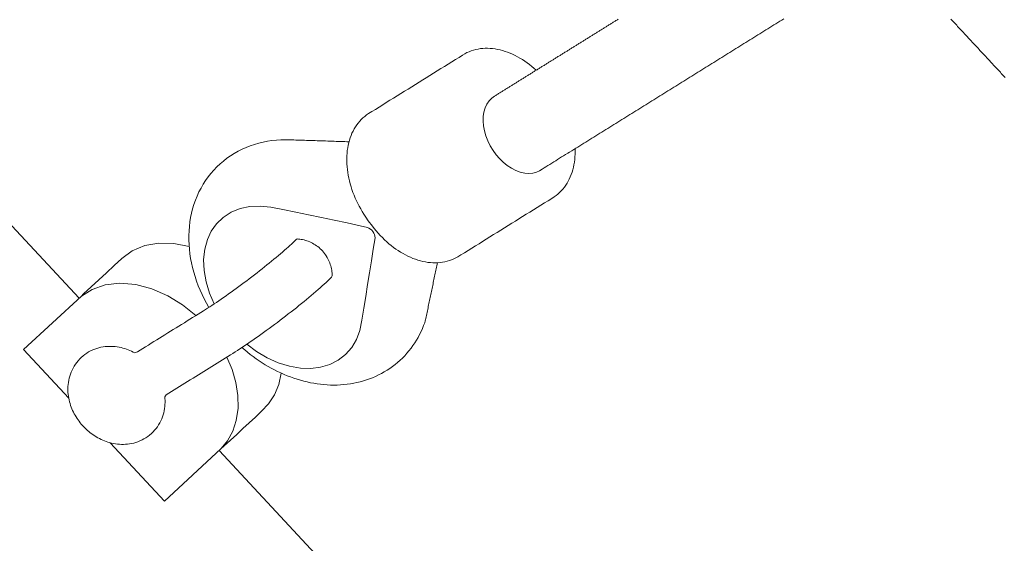
# Model space of a CAD drawing. Extents: x 4079 to 4623, y -4906 to -4494.
# Drawn here: x 4271 to 4278, y -4837 to -4833 of the extents above; entities that cross this region are included whole.
import ezdxf

# ---------------------------------------------------------------- set-up
doc = ezdxf.new("R2010")
doc.units = 0
doc.header["$MEASUREMENT"] = 0
doc.layers.get('0').update_dxf_attribs({"color": 5, "linetype": 'CONTINUOUS'})
doc.layers.add('PHASE-1', color=6, linetype='CONTINUOUS')

# ---------------------------------------------------------------- blocks, each defined once
blk = doc.blocks.new('23694660')
at = {"color": 0, "linetype": 'Continuous', "lineweight": 0, "elevation": -0.002}
for points in [[(81.1765, -14.1446), (81.1823, -14.1458), (81.1881, -14.1469), (81.194, -14.148), (81.1998, -14.1492), (81.2056, -14.1503), (81.2115, -14.1514), (81.2173, -14.1526), (81.2232, -14.1537), (81.229, -14.1548), (81.2348, -14.1559), (81.2407, -14.1571), (81.2465, -14.1582), (81.2524, -14.1593), (81.2582, -14.1605), (81.264, -14.1616), (81.2699, -14.1627), (81.2757, -14.1638), (81.2815, -14.165), (81.2874, -14.1661), (81.2932, -14.1672), (81.2991, -14.1684), (81.3049, -14.1695), (81.3107, -14.1706), (81.3166, -14.1718), (81.3224, -14.1729), (81.3283, -14.174), (81.3341, -14.1751), (81.3399, -14.1763), (81.3458, -14.1774), (81.3516, -14.1785), (81.3574, -14.1797), (81.3633, -14.1808), (81.3691, -14.1819), (81.375, -14.1831), (81.3808, -14.1842), (81.3866, -14.1853), (81.3925, -14.1864), (81.3983, -14.1876), (81.4042, -14.1887), (81.41, -14.1898), (81.4158, -14.191), (81.4217, -14.1921), (81.4275, -14.1932), (81.4333, -14.1944), (81.4392, -14.1955), (81.445, -14.1966), (81.4509, -14.1977), (81.4567, -14.1989), (81.4625, -14.2), (81.4684, -14.2011), (81.4742, -14.2023), (81.4801, -14.2034), (81.4859, -14.2045), (81.4917, -14.2057), (81.4976, -14.2068), (81.5034, -14.2079), (81.5092, -14.209), (81.5151, -14.2102), (81.5209, -14.2113), (81.5268, -14.2124), (81.5326, -14.2136), (81.5384, -14.2147), (81.5443, -14.2158), (81.5501, -14.217), (81.556, -14.2181), (81.5618, -14.2192), (81.5676, -14.2203), (81.5735, -14.2215), (81.5793, -14.2226), (81.5851, -14.2237), (81.591, -14.2249), (81.5968, -14.226), (81.6027, -14.2271), (81.6085, -14.2283), (81.6143, -14.2294), (81.6202, -14.2305), (81.626, -14.2316), (81.6319, -14.2328), (81.6377, -14.2339), (81.6435, -14.235), (81.6494, -14.2362), (81.6552, -14.2373), (81.661, -14.2384), (81.6669, -14.2395), (81.6727, -14.2407), (81.6786, -14.2418), (81.6844, -14.2429), (81.6902, -14.2441), (81.6961, -14.2452), (81.7019, -14.2463), (81.7078, -14.2475), (81.7136, -14.2486), (81.7194, -14.2497), (81.7253, -14.2508), (81.7311, -14.252), (81.7369, -14.2531), (81.7428, -14.2542), (81.7486, -14.2554), (81.7545, -14.2565), (81.7603, -14.2576), (81.7661, -14.2588), (81.772, -14.2599), (81.7778, -14.261), (81.7837, -14.2621), (81.7895, -14.2633), (81.7953, -14.2644), (81.8012, -14.2655), (81.807, -14.2667), (81.8128, -14.2678), (81.8187, -14.2689), (81.8245, -14.2701), (81.8304, -14.2712), (81.8362, -14.2723), (81.842, -14.2734), (81.8479, -14.2746), (81.8537, -14.2757), (81.8596, -14.2768), (81.8654, -14.278), (81.8712, -14.2791), (81.8771, -14.2802), (81.8829, -14.2814), (81.8887, -14.2825), (81.8946, -14.2836), (81.9004, -14.2847), (81.9063, -14.2859), (81.9121, -14.287), (81.9179, -14.2881), (81.9238, -14.2893), (81.9296, -14.2904), (81.9355, -14.2915), (81.9413, -14.2927), (81.9471, -14.2938), (81.953, -14.2949), (81.9588, -14.296), (81.9646, -14.2972), (81.9705, -14.2983), (81.9763, -14.2994), (81.9822, -14.3006), (81.988, -14.3017), (81.9938, -14.3028), (81.9997, -14.304), (82.0055, -14.3051), (82.0114, -14.3062), (82.0172, -14.3073), (82.023, -14.3085), (82.0289, -14.3096), (82.0347, -14.3107), (82.0405, -14.3119), (82.0464, -14.313), (82.0522, -14.3141), (82.0581, -14.3153), (82.0639, -14.3164), (82.0697, -14.3175), (82.0756, -14.3186), (82.0814, -14.3198), (82.0873, -14.3209), (82.0931, -14.322), (82.0989, -14.3232), (82.1048, -14.3243), (82.1106, -14.3254), (82.1164, -14.3265), (82.1223, -14.3277), (82.1281, -14.3288), (82.134, -14.3299), (82.1398, -14.3311), (82.1456, -14.3322), (82.1515, -14.3333), (82.1573, -14.3345), (82.1632, -14.3356), (82.169, -14.3367), (82.1748, -14.3378), (82.1807, -14.339), (82.1865, -14.3401), (82.1923, -14.3412), (82.1982, -14.3424), (82.204, -14.3435), (82.2099, -14.3446), (82.2338, -14.3474), (82.2611, -14.3458), (82.2889, -14.3393), (82.3164, -14.328), (82.3431, -14.312), (82.3684, -14.2918), (82.3917, -14.2682), (82.4133, -14.241), (82.433, -14.21), (82.4503, -14.176), (82.4649, -14.1397), (82.4762, -14.1019), (82.4842, -14.0635), (82.4887, -14.026), (82.4902, -13.9892), (82.4884, -13.9519), (82.4831, -13.9148), (82.4743, -13.879), (82.462, -13.8453), (82.4464, -13.8148), (82.4279, -13.7881), (82.407, -13.7659), (82.3844, -13.7484), (82.3607, -13.7357), (82.3366, -13.7277), (82.3163, -13.7236), (82.3001, -13.7205), (82.2838, -13.7173), (82.2676, -13.7142), (82.2513, -13.711), (82.2351, -13.7079), (82.2188, -13.7048), (82.2026, -13.7016), (82.186, -13.6984), (82.1693, -13.6952), (82.1526, -13.6919), (82.1358, -13.6887), (82.1191, -13.6855), (82.1024, -13.6822), (82.0857, -13.679), (82.0689, -13.6757), (82.0522, -13.6725), (82.0355, -13.6693), (82.0187, -13.666), (82.002, -13.6628), (81.9853, -13.6596), (81.9686, -13.6563), (81.9518, -13.6531), (81.9351, -13.6498), (81.9184, -13.6466), (81.9017, -13.6434), (81.8849, -13.6401), (81.8682, -13.6369), (81.8515, -13.6337), (81.8347, -13.6304), (81.818, -13.6272), (81.8013, -13.624), (81.7846, -13.6207), (81.7678, -13.6175), (81.7511, -13.6142), (81.7344, -13.611), (81.7177, -13.6078), (81.7009, -13.6045), (81.6842, -13.6013), (81.6675, -13.5981), (81.6507, -13.5948), (81.634, -13.5916), (81.6173, -13.5883), (81.6006, -13.5851), (81.5838, -13.5819), (81.5671, -13.5786), (81.5504, -13.5754), (81.5337, -13.5722), (81.5169, -13.5689), (81.5002, -13.5657), (81.4835, -13.5624), (81.4667, -13.5592), (81.45, -13.556), (81.4333, -13.5527), (81.4166, -13.5495), (81.3998, -13.5463), (81.3831, -13.543), (81.3664, -13.5398), (81.3497, -13.5366), (81.3329, -13.5333), (81.3162, -13.5301), (81.2995, -13.5268), (81.2827, -13.5236), (81.266, -13.5204), (81.2493, -13.5171), (81.2326, -13.5139), (81.2158, -13.5107), (81.1991, -13.5074), (81.1824, -13.5042), (81.1657, -13.5009), (81.1489, -13.4977), (81.1322, -13.4945), (81.1155, -13.4912), (81.0987, -13.488), (81.082, -13.4848), (81.0653, -13.4815), (81.0486, -13.4783), (81.0318, -13.475), (81.0151, -13.4718), (80.9984, -13.4686), (80.9817, -13.4653), (80.9649, -13.4621), (80.9482, -13.4589), (80.9315, -13.4556), (80.9147, -13.4524), (80.898, -13.4492), (80.8813, -13.4459), (80.8646, -13.4427), (80.8478, -13.4394), (80.8311, -13.4362), (80.8144, -13.433), (80.7977, -13.4297), (80.7809, -13.4265), (80.7642, -13.4233), (80.7475, -13.42), (80.7307, -13.4168), (80.714, -13.4135), (80.6973, -13.4103), (80.6806, -13.4071), (80.6638, -13.4038), (80.6471, -13.4006), (80.6304, -13.3974), (80.6137, -13.3941), (80.5969, -13.3909), (80.5802, -13.3876), (80.5635, -13.3844), (80.5467, -13.3812), (80.53, -13.3779), (80.5133, -13.3747), (80.4966, -13.3715), (80.4798, -13.3682), (80.4631, -13.365), (80.4464, -13.3618), (80.4296, -13.3585), (80.4129, -13.3553), (80.3962, -13.352), (80.3795, -13.3488), (80.3627, -13.3456), (80.346, -13.3423), (80.3293, -13.3391), (80.3126, -13.3359), (80.2958, -13.3326)], [(79.4127, -12.5104), (79.4127, -12.5001), (79.4127, -12.4898), (79.4127, -12.4795), (79.4127, -12.4692), (79.4127, -12.4589), (79.4127, -12.4486), (79.4127, -12.4383), (79.4127, -12.4279), (79.4127, -12.4176), (79.4127, -12.4073), (79.4127, -12.397), (79.4127, -12.3867), (79.4127, -12.3764), (79.4127, -12.3661), (79.4127, -12.3558), (79.4127, -12.3455), (79.4127, -12.3352), (79.4127, -12.3249), (79.4127, -12.3146), (79.4127, -12.3043), (79.4127, -12.294), (79.4127, -12.2837), (79.4127, -12.2734), (79.4127, -12.2631), (79.4127, -12.2528), (79.4127, -12.2425), (79.4127, -12.2321), (79.4127, -12.2218), (79.4127, -12.2115), (79.4127, -12.2012), (79.4127, -12.1909), (79.4127, -12.1806), (79.4127, -12.1703), (79.4127, -12.16), (79.4127, -12.1497), (79.4127, -12.1394), (79.4127, -12.1291), (79.4127, -12.1188), (79.4127, -12.1085), (79.4127, -12.0982), (79.4127, -12.0879), (79.4127, -12.0776), (79.4127, -12.0673), (79.4127, -12.057), (79.4127, -12.0467), (79.4127, -12.0363), (79.4127, -12.026), (79.4127, -12.0157), (79.4127, -12.0054), (79.4127, -11.9951), (79.4127, -11.9848), (79.4127, -11.9745), (79.4127, -11.9642), (79.4127, -11.9539), (79.4127, -11.9436), (79.4127, -11.9333)], [(83.3311, -13.7418), (83.3402, -13.7354), (83.3492, -13.729), (83.3583, -13.7225), (83.3673, -13.7161), (83.3764, -13.7096), (83.3855, -13.7032), (83.3945, -13.6968), (83.4036, -13.6903), (83.4126, -13.6839), (83.4217, -13.6774), (83.4307, -13.671), (83.4398, -13.6646), (83.4489, -13.6581), (83.4579, -13.6517), (83.467, -13.6452), (83.476, -13.6388), (83.4851, -13.6324), (83.4941, -13.6259), (83.5032, -13.6195), (83.5122, -13.613), (83.5213, -13.6066), (83.5304, -13.6002), (83.5394, -13.5937), (83.5485, -13.5873), (83.5575, -13.5808), (83.5666, -13.5744), (83.5756, -13.568), (83.5847, -13.5615), (83.5937, -13.5551), (83.6028, -13.5486), (83.6119, -13.5422), (83.6209, -13.5358), (83.63, -13.5293), (83.639, -13.5229), (83.6481, -13.5165), (83.6571, -13.51), (83.6662, -13.5036), (83.6753, -13.4971), (83.6805, -13.4935), (83.6849, -13.4907), (83.6894, -13.4881), (83.694, -13.4857), (83.7126, -13.4765), (83.734, -13.4666), (83.7557, -13.4574), (83.7777, -13.4489), (83.8, -13.4412), (83.8226, -13.4343), (83.8453, -13.4281), (83.8682, -13.4228), (83.8913, -13.4183), (83.9145, -13.4147), (83.9379, -13.4118), (83.9613, -13.4098), (83.9848, -13.4087), (84.0083, -13.4083), (84.0318, -13.4089), (84.0553, -13.4103), (84.0788, -13.4125), (84.1022, -13.4156), (84.1255, -13.4195), (84.1487, -13.4243), (84.1717, -13.4298), (84.1945, -13.4362), (84.217, -13.4433), (84.2392, -13.4513), (84.2612, -13.46), (84.2829, -13.4695), (84.3042, -13.4797), (84.3253, -13.4907), (84.3461, -13.5023), (84.3665, -13.5147), (84.3865, -13.5277), (84.4061, -13.5414), (84.4254, -13.5556), (84.4441, -13.5705), (84.4625, -13.586), (84.4804, -13.6021), (84.4979, -13.6188), (84.515, -13.6361), (84.5316, -13.654), (84.5477, -13.6724), (84.5634, -13.6913), (84.5786, -13.7107), (84.5933, -13.7305), (84.6075, -13.7508), (84.6211, -13.7714), (84.6342, -13.7925), (84.6468, -13.814), (84.6589, -13.836), (84.6706, -13.8583), (84.6817, -13.881), (84.6923, -13.9041), (84.7024, -13.9275), (84.7119, -13.9511), (84.7209, -13.9751), (84.7294, -13.9993), (84.7373, -14.0238), (84.7446, -14.0484), (84.7513, -14.0734), (84.7575, -14.0985), (84.7632, -14.1239), (84.7683, -14.1495), (84.7728, -14.1752), (84.7768, -14.2011), (84.7802, -14.2272), (84.7831, -14.2533)], [(81.861, -14.2771), (81.863, -14.2985), (81.8655, -14.3196), (81.8687, -14.3405), (81.8725, -14.3612), (81.8769, -14.3815), (81.8818, -14.4015), (81.8874, -14.4212), (81.8935, -14.4404), (81.9002, -14.4593), (81.9075, -14.4777), (81.9153, -14.4956), (81.9237, -14.5131), (81.9326, -14.53), (81.9421, -14.5464), (81.9521, -14.5623), (81.9626, -14.5775), (81.9737, -14.5921), (81.9852, -14.6061), (81.9972, -14.6194), (82.0098, -14.632), (82.0227, -14.6439), (82.0361, -14.655), (82.05, -14.6654), (82.0642, -14.675), (82.0789, -14.6838), (82.0939, -14.6917), (82.1092, -14.6987), (82.1249, -14.7049), (82.1408, -14.7103), (82.157, -14.7147), (82.1758, -14.7186), (82.2061, -14.7245), (82.2365, -14.7304), (82.2669, -14.7363), (82.2973, -14.7421), (82.3276, -14.748), (82.358, -14.7539), (82.3884, -14.7598), (82.4188, -14.7656), (82.4491, -14.7715), (82.4795, -14.7774), (82.5099, -14.7833), (82.5402, -14.7892), (82.5706, -14.795), (82.601, -14.8009), (82.6314, -14.8068), (82.6617, -14.8127), (82.6921, -14.8185), (82.7225, -14.8244), (82.7529, -14.8303), (82.7832, -14.8362), (82.8136, -14.8421), (82.844, -14.8479), (82.8743, -14.8538), (82.9047, -14.8597), (82.9351, -14.8656), (82.9626, -14.8709), (82.9791, -14.8734), (82.9958, -14.875), (83.0126, -14.8756), (83.0294, -14.8754), (83.0463, -14.8742), (83.0632, -14.8721), (83.08, -14.869), (83.0968, -14.8651), (83.1135, -14.8603), (83.13, -14.8547), (83.1464, -14.8482), (83.1627, -14.8408), (83.1787, -14.8326), (83.1946, -14.8237), (83.2102, -14.814), (83.2256, -14.8035), (83.2406, -14.7922), (83.2554, -14.7803), (83.2699, -14.7676), (83.2841, -14.7543), (83.2979, -14.7403), (83.3114, -14.7257), (83.3245, -14.7105), (83.3372, -14.6947), (83.3495, -14.6783), (83.3614, -14.6614), (83.3729, -14.644), (83.3839, -14.626), (83.3945, -14.6076), (83.4046, -14.5888), (83.4142, -14.5696), (83.4234, -14.5499), (83.432, -14.5299), (83.4401, -14.5096), (83.4477, -14.489), (83.4548, -14.4681), (83.4613, -14.4469), (83.4673, -14.4256), (83.4727, -14.404), (83.4776, -14.3823), (83.4819, -14.3604), (83.4857, -14.3369), (83.4899, -14.3046), (83.4951, -14.2555), (83.4971, -14.2334), (83.4984, -14.2113), (83.4992, -14.1894), (83.4993, -14.1675), (83.4989, -14.1457), (83.4978, -14.124), (83.4962, -14.1025), (83.4939, -14.0813), (83.4911, -14.0602), (83.4876, -14.0394), (83.4836, -14.0189), (83.4789, -13.9987), (83.4737, -13.9789), (83.4679, -13.9594), (83.4615, -13.9403), (83.4546, -13.9216), (83.4471, -13.9034), (83.439, -13.8857), (83.4303, -13.8685), (83.4212, -13.8518), (83.4115, -13.8356), (83.4012, -13.8201), (83.3905, -13.8051), (83.3792, -13.7908), (83.3674, -13.7771), (83.3552, -13.7641), (83.3424, -13.7518), (83.3293, -13.7403), (83.3156, -13.7295), (83.3016, -13.7194), (83.2872, -13.7102), (83.2724, -13.7018), (83.2572, -13.6943), (83.2417, -13.6876), (83.226, -13.6818), (83.2099, -13.6769), (83.1937, -13.6729), (83.1686, -13.668), (83.1382, -13.6621), (83.1078, -13.6562), (83.0774, -13.6503), (83.0471, -13.6445), (83.0167, -13.6386), (82.9863, -13.6327), (82.956, -13.6268), (82.9256, -13.621), (82.8952, -13.6151), (82.8648, -13.6092), (82.8345, -13.6033), (82.8041, -13.5974), (82.7737, -13.5916), (82.7433, -13.5857), (82.713, -13.5798), (82.6826, -13.5739), (82.6522, -13.5681), (82.6219, -13.5622), (82.5915, -13.5563), (82.5611, -13.5504), (82.5307, -13.5445), (82.5004, -13.5387), (82.47, -13.5328), (82.4396, -13.5269), (82.4092, -13.521), (82.388, -13.5171), (82.3714, -13.515), (82.3546, -13.5139), (82.3378, -13.5136), (82.321, -13.5143), (82.3041, -13.5159), (82.2872, -13.5184), (82.2704, -13.5218), (82.2537, -13.5261), (82.237, -13.5313), (82.2205, -13.5374), (82.2042, -13.5443), (82.188, -13.552), (82.1721, -13.5605), (82.1563, -13.5698), (82.1408, -13.5799), (82.1256, -13.5907), (82.1106, -13.6023), (82.096, -13.6145), (82.0816, -13.6275), (82.0676, -13.6411), (82.0539, -13.6554), (82.0406, -13.6703)], [(84.7153, -14.6212), (84.6869, -14.7018), (84.6499, -14.7782), (84.605, -14.8478), (84.5531, -14.9084), (84.4958, -14.9581), (84.435, -14.9957), (84.3725, -15.0209), (84.3086, -15.0341), (84.2423, -15.0352), (84.1755, -15.0234), (84.11, -14.9986), (84.0479, -14.9614), (83.9909, -14.9132), (83.9403, -14.8559), (83.888, -14.7832), (83.8331, -14.7057), (83.7781, -14.6283), (83.7231, -14.5509), (83.6681, -14.4735), (83.6132, -14.3961), (83.5582, -14.3187), (83.5269, -14.2731), (83.5227, -14.2619), (83.52, -14.2499), (83.5189, -14.2375), (83.5197, -14.2249), (83.5222, -14.2126), (83.5264, -14.2009), (83.532, -14.1901), (83.5388, -14.1805), (83.6033, -14.1297), (83.6715, -14.0761), (83.7398, -14.0225), (83.808, -13.969), (83.8762, -13.9154), (83.9445, -13.8618), (84.0127, -13.8082), (84.0735, -13.7641), (84.1356, -13.7326), (84.2014, -13.713), (84.269, -13.7063), (84.3364, -13.7127), (84.4017, -13.7319), (84.463, -13.7625), (84.5205, -13.804), (84.5746, -13.8571), (84.6236, -13.9211), (84.6658, -13.9944), (84.7001, -14.0748), (84.7255, -14.1598), (84.742, -14.2468)], [(84.9104, -14.2763), (84.9438, -14.1847), (84.9875, -14.0978), (85.0409, -14.0186), (85.1027, -13.9502), (85.1712, -13.8949), (85.2441, -13.8544), (85.319, -13.8293), (85.3934, -13.8192), (85.3606, -13.8189), (85.2993, -13.8189), (85.238, -13.8189), (85.1767, -13.8189), (85.1154, -13.8189), (85.054, -13.8189), (84.9927, -13.8189), (84.9195, -13.8235), (84.8434, -13.8429), (84.7699, -13.8771), (84.7014, -13.9251)], [(85.3934, -13.8192), (85.9498, -13.8189), (85.9498, -14.3973)], [(84.761, -14.6288), (84.7528, -14.663), (84.7437, -14.6968), (84.7335, -14.7302), (84.7224, -14.7632), (84.7102, -14.7958), (84.697, -14.8278), (84.6828, -14.8592), (84.6677, -14.8901), (84.6517, -14.9201), (84.6347, -14.9495), (84.6167, -14.978), (84.5978, -15.0057), (84.578, -15.0326), (84.5572, -15.0587), (84.5356, -15.084), (84.5131, -15.1082), (84.4898, -15.1315), (84.4656, -15.1537), (84.4407, -15.1748), (84.4151, -15.1948), (84.3887, -15.2136), (84.3614, -15.2312), (84.3334, -15.2475), (84.3047, -15.2626), (84.2754, -15.2764), (84.2456, -15.2887), (84.2154, -15.2996), (84.1848, -15.3091), (84.154, -15.317), (84.1227, -15.3235), (84.0912, -15.3284), (84.0595, -15.3319), (84.0277, -15.3338), (83.9958, -15.3341), (83.9639, -15.3329), (83.932, -15.33), (83.9002, -15.3256), (83.8687, -15.3197), (83.8374, -15.3123), (83.8066, -15.3034), (83.7763, -15.293), (83.7465, -15.2813), (83.7173, -15.2681), (83.6885, -15.2536), (83.6604, -15.2377), (83.6329, -15.2207), (83.6061, -15.2024), (83.5801, -15.1829), (83.5549, -15.1624), (83.5305, -15.1407), (83.5088, -15.1199), (83.4979, -15.1091), (83.4871, -15.0983), (83.4762, -15.0875), (83.4653, -15.0767), (83.4544, -15.0659), (83.4435, -15.0551), (83.4327, -15.0444), (83.4218, -15.0336), (83.4109, -15.0228), (83.4, -15.012), (83.3891, -15.0012), (83.3783, -14.9904), (83.3674, -14.9796), (83.3565, -14.9688), (83.3456, -14.9581), (83.3347, -14.9473), (83.3239, -14.9365), (83.313, -14.9257), (83.3021, -14.9149), (83.2912, -14.9041), (83.2804, -14.8933), (83.2695, -14.8825), (83.2586, -14.8718), (83.2477, -14.861), (83.2368, -14.8502), (83.226, -14.8394), (83.2151, -14.8286), (83.2042, -14.8178)], [(84.5654, -15.0487), (84.6314, -15.1399), (84.7097, -15.2155), (84.797, -15.2712), (84.8893, -15.3045), (84.9817, -15.315), (85.057, -15.315), (85.1323, -15.315), (85.2076, -15.315), (85.2829, -15.315), (85.3582, -15.315), (85.3802, -15.3139), (85.2904, -15.2968), (85.2001, -15.257), (85.1138, -15.1939), (85.0362, -15.1091), (84.9711, -15.0064), (84.9215, -14.8915), (84.8883, -14.7705), (84.8712, -14.6497)], [(85.9498, -14.8353), (85.9498, -15.315), (85.3802, -15.3139)]]:
    blk.add_lwpolyline(points, dxfattribs=at)
for points, elevation in [([(85.4066, -0.748), (85.4066, -2.375, 0.502072), (85.4066, -5.6136), (85.4111, -13.8192)], -0.0017), ([(84.5056, -22.3949), (84.7779, -21.7249, 0.077701), (85.4065, -16.887), (85.4031, -15.3139)], -0.002)]:
    blk.add_lwpolyline(points, format="xyb", dxfattribs=dict(elevation=elevation))
blk.add_lwpolyline([(84.8792, -14.2703), (84.8602, -14.2667), (84.8406, -14.2631), (84.8204, -14.2595), (84.7998, -14.256), (84.7786, -14.2525), (84.757, -14.2491), (84.7349, -14.2457), (84.7124, -14.2424), (84.6895, -14.2391), (84.6663, -14.2359), (84.6427, -14.2327), (84.6188, -14.2296), (84.5947, -14.2266), (84.5704, -14.2236), (84.5459, -14.2207), (84.5212, -14.2179), (84.4964, -14.2152), (84.4716, -14.2126), (84.4467, -14.2101), (84.4219, -14.2076), (84.3971, -14.2053), (84.3723, -14.2031), (84.3477, -14.201), (84.3232, -14.199), (84.2989, -14.1971), (84.2749, -14.1953), (84.2511, -14.1937), (84.2276, -14.1922), (84.2045, -14.1908), (84.1817, -14.1895), (84.1593, -14.1884), (84.1373, -14.1874), (84.1158, -14.1865), (84.0947, -14.1858), (84.0742, -14.1852), (84.0542, -14.1848), (84.0348, -14.1845), (84.0159, -14.1843), (83.9975, -14.1843), (83.9798, -14.1844), (83.9626, -14.1847), (83.9526, -14.1898), (83.9459, -14.1973), (83.9395, -14.2052), (83.9332, -14.2135), (83.9272, -14.2221), (83.9215, -14.231), (83.9161, -14.2402), (83.911, -14.2498), (83.9062, -14.2596), (83.9018, -14.2698), (83.8978, -14.2802), (83.8942, -14.2908), (83.891, -14.3016), (83.8883, -14.3126), (83.8861, -14.3238), (83.8843, -14.3351), (83.8829, -14.3465), (83.8821, -14.358), (83.8818, -14.3695), (83.8819, -14.381), (83.8826, -14.3925), (83.8837, -14.4039), (83.8853, -14.4153), (83.8874, -14.4265), (83.89, -14.4376), (83.893, -14.4485), (83.8964, -14.4592), (83.9003, -14.4697), (83.9045, -14.4799), (83.9092, -14.4899), (83.9142, -14.4995), (83.9195, -14.5089), (83.9251, -14.5179), (83.931, -14.5267), (83.9372, -14.535), (83.9436, -14.5431), (83.9502, -14.5508), (83.957, -14.5581), (83.9687, -14.5587), (83.982, -14.5585), (83.9963, -14.5583), (84.0114, -14.5583), (84.0274, -14.5584), (84.0441, -14.5587), (84.0616, -14.559), (84.0797, -14.5595), (84.0985, -14.5602), (84.1179, -14.5609), (84.1378, -14.5618), (84.1583, -14.5628), (84.1792, -14.564), (84.2006, -14.5652), (84.2224, -14.5666), (84.2445, -14.5681), (84.2669, -14.5698), (84.2896, -14.5715), (84.3125, -14.5734), (84.3356, -14.5753), (84.3589, -14.5774), (84.3822, -14.5796), (84.4056, -14.5818), (84.429, -14.5842), (84.4524, -14.5867), (84.4758, -14.5892), (84.499, -14.5918), (84.522, -14.5945), (84.5449, -14.5973), (84.5675, -14.6001), (84.5899, -14.603), (84.6119, -14.6059), (84.6335, -14.6089), (84.6548, -14.612), (84.6756, -14.615), (84.6959, -14.6181), (84.7157, -14.6213), (84.7349, -14.6244), (84.7536, -14.6275), (84.7715, -14.6307), (84.7888, -14.6338), (84.8054, -14.6369), (84.8273, -14.6412), (84.8504, -14.6457), (84.8735, -14.6501), (84.8966, -14.6546), (84.9197, -14.6591), (84.9428, -14.6635), (84.9659, -14.668), (84.989, -14.6725), (85.0121, -14.677), (85.0352, -14.6814), (85.0583, -14.6859), (85.0814, -14.6904), (85.1045, -14.6948), (85.1276, -14.6993), (85.1508, -14.7038), (85.1739, -14.7083), (85.197, -14.7127), (85.2201, -14.7172), (85.2432, -14.7217), (85.2663, -14.7261), (85.2894, -14.7306), (85.3125, -14.7351), (85.3356, -14.7396), (85.3587, -14.744), (85.3766, -14.7507), (85.3809, -14.7632), (85.3857, -14.7755), (85.3909, -14.7878), (85.3965, -14.7999), (85.4026, -14.812), (85.4092, -14.8238), (85.4162, -14.8356), (85.4238, -14.8471), (85.4318, -14.8585), (85.4404, -14.8696), (85.4495, -14.8805), (85.4591, -14.8911), (85.4693, -14.9014), (85.48, -14.9114), (85.4913, -14.921), (85.5032, -14.9302), (85.5156, -14.9389), (85.5285, -14.9471), (85.5421, -14.9548), (85.5561, -14.9618), (85.5707, -14.9682), (85.5857, -14.9738), (85.6011, -14.9787), (85.6169, -14.9828), (85.633, -14.986), (85.6493, -14.9884), (85.6658, -14.9898), (85.6823, -14.9903), (85.6989, -14.9899), (85.7154, -14.9885), (85.7317, -14.9862), (85.7478, -14.9831), (85.7636, -14.9791), (85.7791, -14.9742), (85.7941, -14.9686), (85.8087, -14.9623), (85.8228, -14.9553), (85.8364, -14.9477), (85.8494, -14.9396), (85.8618, -14.9309), (85.8737, -14.9217), (85.8851, -14.9122), (85.8959, -14.9022), (85.9061, -14.8919), (85.9158, -14.8813), (85.9249, -14.8704), (85.9335, -14.8593), (85.9416, -14.848), (85.9492, -14.8365), (85.9562, -14.8248), (85.9628, -14.8129), (85.969, -14.8009), (85.9747, -14.7887), (85.9799, -14.7765), (85.9847, -14.7641), (85.9891, -14.7517), (85.993, -14.7391), (85.9966, -14.7265), (85.9997, -14.7139), (86.0025, -14.7012), (86.0048, -14.6884), (86.0068, -14.6756), (86.0083, -14.6627), (86.0095, -14.6499), (86.0103, -14.637), (86.0107, -14.6241), (86.0108, -14.6112), (86.0104, -14.5983), (86.0097, -14.5854), (86.0086, -14.5725), (86.0071, -14.5597), (86.0052, -14.5469), (86.003, -14.5341), (86.0003, -14.5214), (85.9973, -14.5087), (85.9938, -14.4961), (85.9899, -14.4835), (85.9857, -14.4711), (85.9809, -14.4587), (85.9758, -14.4464), (85.9702, -14.4343), (85.9642, -14.4222), (85.9577, -14.4103), (85.9507, -14.3986), (85.9432, -14.387), (85.9352, -14.3756), (85.9267, -14.3645), (85.9177, -14.3535), (85.9082, -14.3429), (85.8981, -14.3325), (85.8874, -14.3225), (85.8762, -14.3128), (85.8644, -14.3036), (85.8521, -14.2948), (85.8391, -14.2865), (85.8257, -14.2788), (85.8117, -14.2717), (85.7972, -14.2652), (85.7823, -14.2595), (85.7669, -14.2545), (85.7512, -14.2503), (85.7351, -14.247), (85.7188, -14.2445), (85.7024, -14.2429), (85.6858, -14.2423), (85.6692, -14.2426), (85.6527, -14.2439), (85.6364, -14.246), (85.6203, -14.2491), (85.6044, -14.253), (85.5889, -14.2577), (85.5738, -14.2632), (85.5591, -14.2694), (85.545, -14.2763), (85.5314, -14.2838), (85.5183, -14.2919), (85.5057, -14.3005), (85.4937, -14.3096), (85.4823, -14.3192), (85.4715, -14.3291), (85.4612, -14.3393), (85.4514, -14.3499), (85.4422, -14.3607), (85.4336, -14.3718), (85.4175, -14.3744), (85.395, -14.3701), (85.3726, -14.3658), (85.3502, -14.3614), (85.3278, -14.3571), (85.3053, -14.3527), (85.2829, -14.3484), (85.2605, -14.3441), (85.238, -14.3397), (85.2156, -14.3354), (85.1932, -14.331), (85.1708, -14.3267), (85.1483, -14.3224), (85.1259, -14.318), (85.1035, -14.3137), (85.081, -14.3093), (85.0586, -14.305), (85.0362, -14.3007), (85.0138, -14.2963), (84.9913, -14.292), (84.9689, -14.2876), (84.9465, -14.2833), (84.9241, -14.279), (84.9016, -14.2746)], close=True, dxfattribs=at)

msp = doc.modelspace()

# ---------------------------------------------------------------- block references
at = {"layer": 'PHASE-1', "rotation": 222.8571428571465}
msp.add_blockref('23694660', (4344.213, -4788.1163, 78), dxfattribs=at)

doc.saveas('drawing.dxf')
